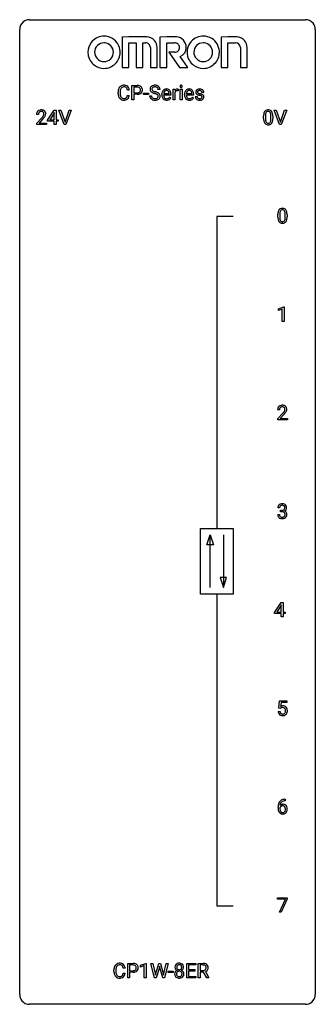
# Model space of a CAD drawing. Extents: x 2.8 to 26.6, y -2.8 to 76.6.
import ezdxf

# ---------------------------------------------------------------- set-up
doc = ezdxf.new("R2010")
doc.units = 0
doc.layers.add('DEFAULT_255_1_234', color=255, linetype='CONTINUOUS')
doc.layers.add('DEFAULT_255_2_778', color=255, linetype='CONTINUOUS')

msp = doc.modelspace()

# ---------------------------------------------------------------- linework, layer by layer
at = {"layer": 'DEFAULT_255_1_234'}
for p, q in [((10.71, 70.655), (10.71, 70.767)), ((10.865, 70.763), (10.865, 70.65)), ((11.61, 70.918), (11.455, 70.918)), ((11.821, 70.125), (11.821, 71.294)), ((11.821, 71.294), (12.252, 71.294)), ((11.975, 71.167), (11.975, 70.709)), ((12.261, 71.167), (11.975, 71.167)), ((11.975, 70.709), (12.252, 70.709)), ((12.752, 70.561), (12.752, 70.682)), ((12.752, 70.682), (13.144, 70.682)), ((13.144, 70.682), (13.144, 70.561)), ((14.088, 70.956), (13.933, 70.956)), ((14.816, 70.639), (14.816, 70.65)), ((15.136, 70.125), (15.136, 70.994)), ((15.136, 70.994), (15.281, 70.994)), ((15.281, 70.994), (15.283, 70.893)), ((15.285, 70.742), (15.285, 70.125)), ((15.556, 70.999), (15.556, 70.86)), ((15.706, 70.125), (15.706, 70.994)), ((15.706, 70.994), (15.854, 70.994)), ((15.854, 70.994), (15.854, 70.125)), ((16.643, 70.639), (16.643, 70.65)), ((17.61, 70.738), (17.46, 70.738)), ((11.455, 70.496), (11.61, 70.496)), ((11.975, 70.125), (11.821, 70.125)), ((12.25, 70.583), (11.975, 70.583)), ((11.975, 70.583), (11.975, 70.125)), ((13.144, 70.561), (12.752, 70.561)), ((13.241, 70.464), (13.396, 70.464)), ((14.227, 70.535), (14.227, 70.562)), ((14.964, 70.517), (14.375, 70.517)), ((14.38, 70.639), (14.816, 70.639)), ((14.862, 70.347), (14.953, 70.276)), ((14.964, 70.578), (14.964, 70.517)), ((15.285, 70.125), (15.136, 70.125)), ((15.854, 70.125), (15.706, 70.125)), ((16.054, 70.535), (16.054, 70.562)), ((16.791, 70.517), (16.203, 70.517)), ((16.208, 70.639), (16.643, 70.639)), ((16.689, 70.347), (16.78, 70.276)), ((16.791, 70.578), (16.791, 70.517)), ((16.927, 70.392), (17.076, 70.392)), ((5.03, 68.499), (5.554, 69.31)), ((5.545, 69.074), (5.199, 68.533)), ((5.563, 69.107), (5.545, 69.074)), ((5.554, 69.31), (5.712, 69.31)), ((5.563, 68.533), (5.563, 69.107)), ((5.712, 69.31), (5.712, 68.533)), ((6.367, 68.14), (5.934, 69.31)), ((5.934, 69.31), (6.102, 69.31)), ((6.102, 69.31), (6.434, 68.345)), ((6.434, 68.345), (6.768, 69.31)), ((6.937, 69.31), (6.503, 68.14)), ((6.768, 69.31), (6.937, 69.31)), ((23.714, 68.14), (23.281, 69.31)), ((23.281, 69.31), (23.449, 69.31)), ((23.449, 69.31), (23.782, 68.345)), ((23.782, 68.345), (24.116, 69.31)), ((24.285, 69.31), (23.851, 68.14)), ((24.116, 69.31), (24.285, 69.31)), ((4.287, 68.965), (4.139, 68.965)), ((4.161, 68.247), (4.566, 68.697)), ((4.654, 68.601), (4.34, 68.262)), ((5.03, 68.412), (5.03, 68.499)), ((5.563, 68.412), (5.03, 68.412)), ((5.199, 68.533), (5.563, 68.533)), ((5.563, 68.14), (5.563, 68.412)), ((5.712, 68.533), (5.874, 68.533)), ((5.874, 68.412), (5.712, 68.412)), ((5.712, 68.412), (5.712, 68.14)), ((5.874, 68.533), (5.874, 68.412)), ((22.428, 68.619), (22.428, 68.817)), ((22.576, 68.854), (22.576, 68.616)), ((23.017, 68.599), (23.017, 68.842)), ((23.166, 68.832), (23.166, 68.639)), ((4.161, 68.14), (4.161, 68.247)), ((4.927, 68.14), (4.161, 68.14)), ((4.34, 68.262), (4.927, 68.262)), ((4.927, 68.262), (4.927, 68.14)), ((5.712, 68.14), (5.563, 68.14)), ((6.503, 68.14), (6.367, 68.14)), ((23.851, 68.14), (23.714, 68.14)), ((23.577, 60.682), (23.577, 60.88)), ((23.726, 60.916), (23.726, 60.678)), ((24.167, 60.662), (24.167, 60.905)), ((24.315, 60.894), (24.315, 60.702)), ((23.63, 53.281), (24.055, 53.44)), ((23.63, 53.146), (23.63, 53.281)), ((23.929, 53.256), (23.63, 53.146)), ((23.929, 52.265), (23.929, 53.256)), ((24.055, 53.44), (24.079, 53.44)), ((24.079, 53.44), (24.079, 52.265)), ((24.079, 52.265), (23.929, 52.265)), ((23.708, 45.153), (23.559, 45.153)), ((23.582, 44.435), (23.987, 44.884)), ((24.074, 44.789), (23.761, 44.449)), ((23.582, 44.328), (23.582, 44.435)), ((24.348, 44.328), (23.582, 44.328)), ((23.761, 44.449), (24.348, 44.449)), ((24.348, 44.449), (24.348, 44.328)), ((23.56, 36.699), (23.71, 36.699)), ((23.719, 37.253), (23.571, 37.253)), ((23.798, 36.926), (23.798, 37.047)), ((23.798, 37.047), (23.91, 37.047)), ((23.91, 36.926), (23.798, 36.926)), ((23.316, 28.812), (23.839, 29.622)), ((23.831, 29.387), (23.484, 28.846)), ((23.848, 29.419), (23.831, 29.387)), ((23.839, 29.622), (23.998, 29.622)), ((23.848, 28.846), (23.848, 29.419)), ((23.998, 29.622), (23.998, 28.846)), ((23.316, 28.724), (23.316, 28.812)), ((23.848, 28.724), (23.316, 28.724)), ((23.484, 28.846), (23.848, 28.846)), ((23.848, 28.453), (23.848, 28.724)), ((23.998, 28.846), (24.16, 28.846)), ((24.16, 28.724), (23.998, 28.724)), ((23.998, 28.724), (23.998, 28.453)), ((24.16, 28.846), (24.16, 28.724)), ((23.998, 28.453), (23.848, 28.453)), ((23.65, 21.102), (23.71, 21.685)), ((23.71, 21.685), (24.309, 21.685)), ((23.836, 21.547), (23.8, 21.229)), ((24.309, 21.547), (23.836, 21.547)), ((24.309, 21.685), (24.309, 21.547)), ((23.608, 20.823), (23.749, 20.823)), ((23.769, 21.071), (23.65, 21.102)), ((23.808, 21.103), (23.769, 21.071)), ((24.138, 13.748), (24.165, 13.748)), ((24.165, 13.622), (24.138, 13.622)), ((24.165, 13.748), (24.165, 13.622)), ((23.591, 13.023), (23.591, 13.08)), ((23.74, 13.061), (23.74, 13.006)), ((23.547, 5.688), (23.547, 5.81)), ((23.547, 5.81), (24.337, 5.81)), ((24.179, 5.688), (23.547, 5.688)), ((23.697, 4.64), (24.179, 5.688)), ((24.337, 5.726), (23.853, 4.64)), ((24.337, 5.81), (24.337, 5.726)), ((23.853, 4.64), (23.697, 4.64)), ((11.27, 0.142), (11.115, 0.142)), ((11.48, -0.651), (11.48, 0.518)), ((11.48, 0.518), (11.911, 0.518)), ((11.634, 0.391), (11.634, -0.067)), ((11.92, 0.391), (11.634, 0.391)), ((12.519, 0.364), (12.944, 0.524)), ((12.519, 0.229), (12.519, 0.364)), ((12.818, 0.339), (12.519, 0.229)), ((12.818, -0.651), (12.818, 0.339)), ((12.944, 0.524), (12.968, 0.524)), ((12.968, 0.524), (12.968, -0.651)), ((13.637, -0.651), (13.355, 0.518)), ((13.355, 0.518), (13.509, 0.518)), ((13.509, 0.518), (13.694, -0.283)), ((13.749, -0.298), (13.98, 0.518)), ((14.028, 0.201), (13.778, -0.651)), ((13.98, 0.518), (14.111, 0.518)), ((14.046, 0.29), (14.028, 0.201)), ((14.065, 0.201), (14.046, 0.29)), ((14.306, -0.651), (14.065, 0.201)), ((14.111, 0.518), (14.336, -0.298)), ((14.393, -0.282), (14.575, 0.518)), ((14.73, 0.518), (14.446, -0.651)), ((14.575, 0.518), (14.73, 0.518)), ((16.23, -0.651), (16.23, 0.518)), ((16.23, 0.518), (16.965, 0.518)), ((16.965, 0.391), (16.384, 0.391)), ((16.384, 0.391), (16.384, 0.015)), ((16.384, 0.015), (16.891, 0.015)), ((16.891, 0.015), (16.891, -0.111)), ((16.965, 0.518), (16.965, 0.391)), ((17.164, -0.651), (17.164, 0.518)), ((17.164, 0.518), (17.551, 0.518)), ((17.319, 0.391), (17.319, -0.052)), ((17.555, 0.391), (17.319, 0.391)), ((10.369, -0.121), (10.369, -0.009)), ((10.524, -0.013), (10.524, -0.126)), ((11.115, -0.28), (11.27, -0.28)), ((11.634, -0.651), (11.48, -0.651)), ((11.634, -0.067), (11.911, -0.067)), ((11.91, -0.193), (11.634, -0.193)), ((11.634, -0.193), (11.634, -0.651)), ((12.968, -0.651), (12.818, -0.651)), ((13.778, -0.651), (13.637, -0.651)), ((13.694, -0.283), (13.716, -0.437)), ((13.716, -0.437), (13.749, -0.298)), ((14.446, -0.651), (14.306, -0.651)), ((14.336, -0.298), (14.368, -0.439)), ((14.368, -0.439), (14.393, -0.282)), ((14.747, -0.215), (14.747, -0.094)), ((14.747, -0.094), (15.139, -0.094)), ((15.139, -0.215), (14.747, -0.215)), ((15.139, -0.094), (15.139, -0.215)), ((16.973, -0.651), (16.23, -0.651)), ((16.891, -0.111), (16.384, -0.111)), ((16.384, -0.111), (16.384, -0.525)), ((16.384, -0.525), (16.973, -0.525)), ((16.973, -0.525), (16.973, -0.651)), ((17.319, -0.651), (17.164, -0.651)), ((17.319, -0.052), (17.556, -0.052)), ((17.594, -0.178), (17.319, -0.178)), ((17.319, -0.178), (17.319, -0.651)), ((17.848, -0.651), (17.594, -0.178)), ((17.738, -0.145), (18.013, -0.642)), ((18.013, -0.651), (17.848, -0.651)), ((18.013, -0.642), (18.013, -0.651))]:
    msp.add_line(p, q, dxfattribs=at)
for centre, radius, start, end in [((11.487, 70.771), 0.777, 169.58372, 180.27579), ((11.672, 70.655), 0.962, 179.99185, 181.53942), ((11.303, 70.805), 0.59, 155.03659, 169.60032), ((11.189, 70.86), 0.464, 136.78315, 155.24727), ((11.15, 70.893), 0.413, 121.76332, 136.42811), ((11.697, 70.765), 0.832, 174.342, 180.14304), ((11.604, 70.646), 0.739, 179.68175, 189.15053), ((11.434, 70.794), 0.568, 162.93736, 174.62086), ((11.239, 70.856), 0.363, 143.07532, 163.19169), ((11.164, 70.868), 0.441, 95.64597, 121.54906), ((11.163, 70.914), 0.267, 109.29984, 143.30375), ((11.177, 70.863), 0.32, 89.34516, 108.57454), ((11.18, 70.757), 0.553, 89.92421, 96.13779), ((11.185, 70.769), 0.541, 76.67793, 90.45633), ((11.181, 70.745), 0.438, 87.38147, 90.02409), ((11.188, 70.851), 0.332, 74.70086, 87.81245), ((11.219, 70.958), 0.221, 47.43719, 75.06982), ((11.224, 70.928), 0.378, 47.48585, 76.92873), ((11.214, 70.959), 0.224, 27.81666, 46.40083), ((11.103, 70.9), 0.349, 15.76531, 27.94105), ((10.905, 70.842), 0.556, 7.88917, 15.92392), ((11.209, 70.918), 0.395, 16.54241, 46.89335), ((11.049, 70.865), 0.564, 5.40721, 17.03651), ((12.256, 70.688), 0.606, 78.83781, 90.39836), ((12.254, 71.131), 0.423, 269.65931, 279.41536), ((12.252, 70.744), 0.424, 87.8575, 88.80001), ((12.258, 70.832), 0.336, 75.27617, 88.29153), ((12.28, 70.982), 0.271, 279.20498, 294.99008), ((12.287, 70.937), 0.226, 46.86287, 75.66765), ((12.298, 70.89), 0.4, 58.96327, 79.08106), ((12.309, 70.917), 0.2, 295.28881, 311.29112), ((12.331, 70.939), 0.347, 286.69253, 310.22883), ((12.302, 70.954), 0.203, 15.74421, 46.62034), ((12.316, 70.907), 0.188, 311.7855, 347.28611), ((12.239, 70.938), 0.268, 359.46721, 15.5934), ((12.218, 70.932), 0.289, 346.68932, 0.10594), ((12.328, 70.946), 0.336, 48.0198, 58.44719), ((12.142, 70.935), 0.365, 359.6351, 0.00532), ((12.337, 70.955), 0.324, 3.3375, 48.17666), ((12.362, 70.898), 0.295, 310.8832, 346.54264), ((12.226, 70.933), 0.435, 346.18778, 0.50603), ((12.214, 70.937), 0.448, 359.94775, 4.68291), ((13.557, 70.996), 0.28, 132.48342, 181.02422), ((13.558, 70.989), 0.28, 179.50616, 199.86946), ((13.551, 70.99), 0.274, 200.67819, 228.17639), ((13.617, 70.94), 0.361, 129.25325, 133.42427), ((13.599, 71.038), 0.342, 227.40645, 229.98812), ((13.678, 71.138), 0.469, 230.49822, 241.80871), ((13.631, 70.918), 0.388, 101.98776, 128.87426), ((13.665, 70.994), 0.232, 175.17794, 180.05819), ((13.581, 70.993), 0.147, 179.61422, 228.1246), ((13.597, 71.004), 0.163, 127.72875, 176.71052), ((13.831, 71.418), 0.788, 241.63371, 249.00645), ((13.625, 71.034), 0.207, 226.57796, 230.88), ((13.672, 71.096), 0.285, 231.46351, 241.92608), ((13.621, 70.974), 0.201, 114.0401, 127.98507), ((13.792, 71.316), 0.536, 241.71785, 248.32596), ((13.648, 70.91), 0.271, 99.06953, 113.76586), ((13.999, 71.851), 1.252, 248.9199, 254.14398), ((13.671, 70.746), 0.564, 89.59066, 102.31693), ((13.93, 71.66), 0.906, 248.20077, 252.45284), ((13.673, 70.765), 0.418, 89.66975, 99.23096), ((14.05, 72.032), 1.297, 252.33911, 254.34695), ((13.212, 69.104), 1.604, 71.71831, 73.92587), ((13.678, 70.778), 0.532, 77.23608, 90.32483), ((13.676, 70.726), 0.457, 86.26405, 90.05263), ((13.296, 69.334), 1.504, 71.01972, 74.4087), ((13.686, 70.847), 0.336, 73.78883, 86.66527), ((13.719, 70.957), 0.221, 48.59278, 74.12415), ((13.466, 69.823), 0.986, 66.18473, 71.08637), ((13.699, 70.875), 0.433, 63.83778, 77.08094), ((13.621, 70.174), 0.603, 59.35363, 66.26918), ((13.736, 70.977), 0.195, 14.97812, 48.20043), ((13.727, 70.926), 0.375, 45.98643, 64.16077), ((13.665, 70.958), 0.268, 359.46934, 14.98322), ((13.71, 70.324), 0.428, 49.10209, 59.3294), ((13.753, 70.956), 0.335, 32.27474, 45.65471), ((13.792, 70.417), 0.304, 32.79199, 49.25055), ((13.759, 70.958), 0.329, 359.65074, 32.61303), ((14.806, 70.566), 0.579, 167.40075, 180.31769), ((14.701, 70.588), 0.472, 154.18358, 167.25076), ((14.638, 70.621), 0.4, 134.315, 154.53153), ((14.616, 70.64), 0.372, 122.86165, 133.97077), ((14.877, 70.578), 0.501, 169.83764, 173.05661), ((14.761, 70.601), 0.382, 158.5846, 170.17214), ((14.647, 70.647), 0.259, 137.51096, 158.85163), ((14.606, 70.662), 0.347, 89.8249, 123.41992), ((14.609, 70.681), 0.208, 118.05512, 137.45404), ((14.604, 70.686), 0.202, 89.20187, 117.28518), ((14.611, 70.598), 0.412, 74.78761, 90.54827), ((14.607, 70.634), 0.254, 83.728, 90.09649), ((14.619, 70.707), 0.18, 41.16461, 85.00135), ((14.64, 70.706), 0.3, 39.81782, 74.76337), ((14.599, 70.69), 0.207, 29.01699, 41.14876), ((14.545, 70.662), 0.268, 12.69578, 28.64045), ((14.408, 70.629), 0.408, 2.90918, 12.88471), ((14.589, 70.666), 0.365, 16.89909, 39.48298), ((14.399, 70.606), 0.564, 4.96363, 17.20264), ((14.158, 70.58), 0.807, 359.88346, 5.28343), ((15.508, 70.756), 0.263, 127.81659, 148.63021), ((15.528, 70.639), 0.264, 155.65868, 157.25392), ((15.459, 70.678), 0.186, 107.1346, 157.64581), ((15.483, 70.782), 0.227, 91.333, 126.78758), ((15.48, 70.603), 0.263, 89.27597, 106.62138), ((15.49, 70.711), 0.299, 89.98659, 92.46884), ((15.483, 70.358), 0.508, 86.80386, 90.04314), ((15.491, 70.738), 0.272, 85.35899, 90.16234), ((15.489, 70.454), 0.411, 80.67542, 86.89329), ((15.499, 70.839), 0.171, 78.40194, 85.45947), ((15.514, 70.908), 0.1, 67.78583, 78.57285), ((15.525, 70.936), 0.0703, 63.4836, 67.30626), ((15.791, 71.225), 0.0979, 161.41505, 180.55263), ((15.804, 71.224), 0.111, 179.94295, 185.09609), ((15.777, 71.22), 0.0834, 184.10691, 222.46041), ((15.779, 71.229), 0.085, 138.18274, 160.93071), ((15.768, 71.238), 0.0704, 104.63689, 138.00399), ((15.764, 71.209), 0.0661, 222.50626, 237.9907), ((15.771, 71.221), 0.0802, 238.54312, 259.12882), ((15.779, 71.201), 0.109, 92.06007, 105.21891), ((15.78, 71.265), 0.125, 258.84311, 270.41539), ((15.781, 71.167), 0.143, 89.97564, 92.50125), ((15.782, 71.19), 0.12, 78.02353, 90.44782), ((15.781, 71.287), 0.147, 269.96954, 272.81602), ((15.784, 71.25), 0.11, 272.35471, 285.89531), ((15.791, 71.231), 0.078, 55.05151, 78.33691), ((15.795, 71.213), 0.0718, 285.4397, 316.53243), ((15.796, 71.24), 0.0683, 42.05012, 54.45137), ((15.783, 71.227), 0.0866, 1.74971, 42.1496), ((15.788, 71.219), 0.0808, 316.71071, 341.6517), ((15.774, 71.223), 0.0956, 342.10707, 0.55289), ((15.757, 71.224), 0.112, 359.98527, 2.83645), ((16.633, 70.566), 0.579, 167.40075, 180.31769), ((16.528, 70.588), 0.472, 154.18358, 167.25076), ((16.465, 70.621), 0.4, 134.315, 154.53153), ((16.443, 70.64), 0.372, 122.86165, 133.97077), ((16.705, 70.578), 0.501, 169.83764, 173.05661), ((16.588, 70.601), 0.382, 158.5846, 170.17214), ((16.474, 70.647), 0.259, 137.51096, 158.85163), ((16.433, 70.662), 0.347, 89.8249, 123.41992), ((16.436, 70.681), 0.208, 118.05512, 137.45404), ((16.431, 70.686), 0.202, 89.20187, 117.28518), ((16.438, 70.598), 0.412, 74.78761, 90.54827), ((16.434, 70.634), 0.254, 83.728, 90.09649), ((16.447, 70.707), 0.18, 41.16461, 85.00135), ((16.467, 70.706), 0.3, 39.81782, 74.76337), ((16.426, 70.69), 0.207, 29.01699, 41.14876), ((16.372, 70.662), 0.268, 12.69578, 28.64045), ((16.235, 70.629), 0.408, 2.90918, 12.88471), ((16.416, 70.666), 0.365, 16.89909, 39.48298), ((16.227, 70.606), 0.564, 4.96363, 17.20264), ((15.985, 70.58), 0.807, 359.88346, 5.28343), ((17.177, 70.757), 0.22, 132.00543, 180.39429), ((17.193, 70.755), 0.236, 179.88088, 187.43399), ((17.14, 70.746), 0.182, 186.91297, 213.96186), ((17.142, 70.749), 0.186, 214.30625, 220.50651), ((17.243, 70.696), 0.31, 129.23199, 133.53023), ((17.248, 70.687), 0.32, 100.441, 128.90812), ((17.218, 70.762), 0.113, 151.36352, 180.07015), ((17.249, 70.76), 0.144, 179.217, 179.9954), ((17.213, 70.759), 0.107, 179.30401, 198.42254), ((17.194, 70.754), 0.0877, 199.28959, 238.60346), ((17.223, 70.757), 0.119, 126.90833, 150.31659), ((17.254, 70.848), 0.2, 237.98463, 246.87447), ((17.24, 70.737), 0.145, 113.72259, 127.47631), ((17.34, 71.045), 0.414, 246.62345, 251.81689), ((17.259, 70.69), 0.196, 98.96831, 113.45702), ((17.276, 70.558), 0.452, 89.69854, 100.90266), ((17.443, 71.354), 0.74, 251.71343, 255.07784), ((17.276, 70.587), 0.301, 89.67662, 99.12646), ((17.281, 70.542), 0.468, 77.69653, 90.40768), ((17.279, 70.639), 0.248, 81.44654, 90.17103), ((17.291, 70.704), 0.183, 49.79808, 82.12184), ((17.315, 70.685), 0.321, 50.72766, 78.03994), ((17.29, 70.704), 0.183, 43.80477, 49.62716), ((17.331, 70.739), 0.13, 359.80503, 45.15449), ((17.359, 70.737), 0.253, 25.75451, 51.09575), ((17.359, 70.742), 0.251, 359.24686, 24.73942), ((11.465, 70.644), 0.755, 181.12187, 193.87563), ((11.228, 70.582), 0.51, 193.54796, 219.57567), ((11.145, 70.512), 0.401, 219.36273, 250.06119), ((11.354, 70.604), 0.486, 188.99109, 203.5773), ((11.246, 70.559), 0.369, 203.90773, 215.13124), ((11.154, 70.488), 0.252, 213.90717, 263.88493), ((11.161, 70.575), 0.467, 250.78847, 270.64892), ((11.166, 70.566), 0.332, 263.17585, 270.10311), ((11.169, 70.691), 0.456, 269.67198, 279.06092), ((11.167, 70.835), 0.727, 270.00211, 270.3582), ((11.172, 70.69), 0.581, 269.93585, 282.8096), ((11.196, 70.53), 0.293, 278.87502, 293.63466), ((11.216, 70.508), 0.394, 282.43332, 310.75137), ((11.228, 70.455), 0.211, 293.85534, 310.05188), ((11.229, 70.448), 0.206, 311.06468, 332.01083), ((11.109, 70.514), 0.342, 331.65885, 343.28789), ((10.903, 70.577), 0.558, 343.1446, 351.01062), ((10.749, 70.606), 0.715, 350.71573, 351.16022), ((11.219, 70.497), 0.384, 311.4559, 340.44216), ((11.062, 70.555), 0.551, 340.17743, 353.78143), ((12.252, 71.339), 0.757, 269.89698, 275.0189), ((12.274, 71.118), 0.535, 274.68503, 287.02451), ((13.549, 70.46), 0.309, 179.24192, 215.26485), ((13.577, 70.479), 0.342, 215.34032, 233.08431), ((13.632, 70.554), 0.436, 233.16701, 246.4951), ((13.626, 70.461), 0.23, 179.33546, 199.10458), ((13.593, 70.452), 0.196, 199.88289, 232.70632), ((13.674, 70.642), 0.533, 246.13834, 248.05428), ((13.64, 70.512), 0.272, 232.37382, 255.51366), ((13.679, 70.661), 0.553, 248.27076, 270.40556), ((13.674, 70.636), 0.401, 255.24463, 267.53208), ((13.683, 70.759), 0.525, 267.1558, 270.02868), ((13.686, 70.715), 0.48, 269.7, 278.16602), ((13.684, 70.865), 0.756, 269.97084, 272.8178), ((13.392, 69.643), 1.037, 68.00628, 71.80534), ((13.696, 70.685), 0.576, 272.43827, 284.64655), ((13.711, 70.542), 0.305, 278.02313, 290.62547), ((13.564, 70.066), 0.58, 62.25152, 68.12206), ((13.746, 70.449), 0.206, 290.66198, 307.0371), ((13.703, 70.326), 0.285, 52.73864, 62.49791), ((13.746, 70.503), 0.387, 284.37343, 307.14244), ((13.776, 70.412), 0.159, 306.39436, 355.30305), ((13.785, 70.435), 0.149, 16.47233, 52.62622), ((13.739, 70.422), 0.196, 359.41795, 16.19718), ((13.725, 70.42), 0.21, 354.36604, 0.06987), ((13.769, 70.467), 0.345, 307.65515, 308.45298), ((13.815, 70.416), 0.276, 307.59171, 336.43155), ((13.824, 70.44), 0.264, 31.11812, 32.40053), ((13.815, 70.437), 0.274, 8.1117, 30.79588), ((13.797, 70.418), 0.293, 337.47311, 0.75373), ((13.734, 70.423), 0.356, 359.83892, 8.47065), ((14.794, 70.532), 0.567, 179.65311, 191.49894), ((14.621, 70.493), 0.39, 190.93745, 223.3654), ((14.6, 70.472), 0.361, 223.30006, 251.85619), ((14.761, 70.523), 0.386, 180.98462, 194.94013), ((14.656, 70.495), 0.277, 194.80314, 222.04126), ((14.626, 70.464), 0.234, 221.54171, 268.86144), ((14.621, 70.546), 0.438, 252.32661, 270.58102), ((14.633, 70.532), 0.302, 267.73241, 270.00971), ((14.627, 70.611), 0.502, 269.8361, 278.05818), ((14.635, 70.552), 0.322, 269.69249, 280.41176), ((14.653, 70.46), 0.229, 280.22551, 298.63389), ((14.654, 70.463), 0.352, 276.97285, 328.00354), ((14.664, 70.436), 0.202, 299.04303, 300.46435), ((14.596, 70.549), 0.334, 300.65773, 322.03789), ((14.561, 70.58), 0.38, 321.67502, 322.30468), ((16.621, 70.532), 0.567, 179.65311, 191.49894), ((16.449, 70.493), 0.39, 190.93745, 223.3654), ((16.428, 70.472), 0.361, 223.30006, 251.85619), ((16.589, 70.523), 0.386, 180.98462, 194.94013), ((16.484, 70.495), 0.277, 194.80314, 222.04126), ((16.453, 70.464), 0.234, 221.54171, 268.86144), ((16.448, 70.546), 0.438, 252.32661, 270.58102), ((16.46, 70.532), 0.302, 267.73241, 270.00971), ((16.454, 70.611), 0.502, 269.8361, 278.05818), ((16.462, 70.552), 0.322, 269.69249, 280.41176), ((16.48, 70.46), 0.229, 280.22551, 298.63389), ((16.482, 70.463), 0.352, 276.97285, 328.00354), ((16.492, 70.436), 0.202, 299.04303, 300.46435), ((16.424, 70.549), 0.334, 300.65773, 322.03789), ((16.389, 70.58), 0.38, 321.67502, 322.30468), ((17.176, 70.392), 0.249, 179.97055, 215.15728), ((17.205, 70.408), 0.282, 214.40117, 228.67599), ((17.176, 70.78), 0.232, 220.86671, 234.54939), ((17.231, 70.441), 0.324, 228.96847, 245.70447), ((17.239, 70.866), 0.338, 234.40475, 243.28622), ((17.246, 70.399), 0.17, 182.42994, 203.03297), ((17.302, 70.992), 0.479, 243.30972, 249.97094), ((17.228, 70.394), 0.151, 203.7988, 232.54847), ((17.259, 70.499), 0.388, 245.49631, 259.02273), ((17.255, 70.429), 0.196, 232.37827, 256.39346), ((17.402, 71.264), 0.769, 249.90108, 254.75526), ((17.28, 70.61), 0.502, 259.07236, 270.28983), ((17.506, 71.64), 1.159, 254.69019, 258.04665), ((17.278, 70.518), 0.288, 256.10451, 268.46267), ((17.563, 71.801), 1.203, 255.03675, 257.4706), ((17.061, 69.542), 0.985, 75.68095, 78.00619), ((17.283, 70.598), 0.368, 268.07156, 270.01382), ((17.285, 70.57), 0.34, 269.70311, 278.8342), ((17.283, 70.718), 0.61, 269.99191, 271.47724), ((17.289, 70.594), 0.485, 271.10263, 283.22008), ((17.052, 69.499), 1.155, 73.68376, 77.50168), ((17.145, 69.866), 0.651, 71.31643, 75.80064), ((17.303, 70.457), 0.226, 278.67288, 292.82326), ((17.235, 70.131), 0.371, 64.82825, 71.42), ((17.161, 69.869), 0.769, 68.70442, 73.72496), ((17.323, 70.407), 0.172, 293.14523, 303.66559), ((17.312, 70.293), 0.192, 54.38271, 65.06228), ((17.326, 70.447), 0.334, 282.9363, 306.56464), ((17.349, 70.37), 0.126, 303.12482, 321.74285), ((17.362, 70.362), 0.106, 19.35407, 54.64851), ((17.251, 70.102), 0.519, 63.5906, 68.66268), ((17.368, 70.353), 0.101, 322.47486, 1.12911), ((17.342, 70.357), 0.128, 359.3335, 18.58714), ((17.328, 70.256), 0.347, 54.71064, 63.70136), ((17.351, 70.409), 0.288, 307.02415, 308.55784), ((17.391, 70.343), 0.24, 41.06224, 54.84875), ((17.391, 70.364), 0.228, 307.73577, 334.78491), ((17.425, 70.374), 0.194, 34.49506, 40.71055), ((17.429, 70.379), 0.187, 9.37634, 34.08336), ((17.384, 70.362), 0.234, 335.86547, 0.8022), ((17.364, 70.367), 0.254, 359.76949, 9.76632), ((4.546, 68.969), 0.407, 163.28787, 180.55818), ((4.465, 68.991), 0.324, 133.45412, 162.947), ((4.483, 68.972), 0.35, 100.78694, 133.4384), ((4.498, 68.997), 0.208, 136.17574, 166.36747), ((4.486, 69.007), 0.192, 129.72793, 135.7542), ((4.494, 68.994), 0.207, 102.17394, 129.20619), ((4.518, 68.817), 0.508, 89.66053, 101.37042), ((4.519, 68.891), 0.313, 89.54607, 102.54188), ((4.525, 68.824), 0.502, 78.21712, 90.41304), ((4.522, 68.945), 0.259, 82.16021, 90.15058), ((4.535, 69.019), 0.184, 43.44154, 83.16614), ((4.56, 68.986), 0.336, 55.92682, 78.48886), ((4.527, 69.011), 0.195, 16.17147, 43.52844), ((4.477, 68.997), 0.248, 359.48663, 15.93398), ((4.58, 69.02), 0.297, 47.92923, 55.4054), ((4.59, 69.03), 0.283, 4.33477, 48.05607), ((23.171, 68.873), 0.74, 164.30586, 173.90022), ((22.879, 68.957), 0.437, 148.7922, 164.56838), ((22.784, 69.01), 0.328, 144.58839, 148.11763), ((22.75, 69.034), 0.286, 101.64409, 144.51424), ((22.882, 68.969), 0.292, 149.42089, 163.62864), ((22.775, 69.033), 0.168, 105.79811, 149.73881), ((22.792, 68.865), 0.46, 89.5284, 102.58198), ((22.794, 68.966), 0.237, 89.38069, 105.67626), ((22.8, 68.862), 0.464, 77.04379, 90.50813), ((22.797, 68.941), 0.263, 81.10601, 90.2185), ((22.815, 69.029), 0.173, 30.74079, 82.46571), ((22.841, 69.026), 0.295, 48.27786, 77.49947), ((22.763, 68.995), 0.236, 24.28712, 31.39356), ((22.645, 68.945), 0.363, 12.08056, 23.8174), ((22.848, 69.039), 0.281, 36.31421, 47.63059), ((22.761, 68.98), 0.386, 18.29318, 35.67692), ((22.507, 68.893), 0.654, 8.02467, 18.56052), ((4.599, 68.97), 0.312, 165.90929, 178.86839), ((4.686, 68.965), 0.398, 178.43817, 180.00839), ((3.217, 69.89), 1.801, 318.51325, 320.78284), ((3.746, 69.46), 1.119, 320.73727, 323.97371), ((4.138, 69.176), 0.635, 323.89617, 328.64211), ((3.47, 69.695), 1.611, 317.25868, 319.90461), ((4.342, 69.049), 0.395, 328.8299, 331.78995), ((4.442, 68.998), 0.282, 331.42552, 352.93648), ((3.853, 69.379), 1.115, 319.64729, 327.09582), ((4.456, 68.995), 0.269, 353.22487, 0.01693), ((4.252, 69.123), 0.641, 326.91354, 338.35052), ((4.523, 69.019), 0.35, 337.89141, 358.99677), ((4.48, 69.013), 0.393, 359.92521, 5.59677), ((23.622, 68.822), 1.195, 173.76756, 180.23155), ((23.78, 68.637), 1.353, 180.74494, 181.151), ((23.5, 68.626), 1.072, 180.89762, 188.00555), ((23.104, 68.569), 0.673, 187.88164, 198.23465), ((22.856, 68.485), 0.41, 197.96935, 215.26236), ((23.724, 68.844), 1.148, 177.86317, 179.50441), ((23.617, 68.612), 1.04, 179.79956, 185.24604), ((23.421, 68.858), 0.844, 172.02595, 178.07032), ((23.212, 68.574), 0.634, 185.14116, 193.00796), ((23.091, 68.905), 0.511, 163.37633, 172.1411), ((22.948, 68.511), 0.363, 192.78976, 205.25077), ((22.843, 68.465), 0.248, 205.80054, 211.25375), ((22.791, 68.43), 0.185, 210.37898, 238.40081), ((22.789, 68.434), 0.188, 239.65206, 265.97938), ((22.814, 68.419), 0.171, 287.7958, 329.08087), ((22.718, 68.479), 0.284, 328.66347, 343.33251), ((22.501, 68.546), 0.512, 343.04995, 351.93934), ((22.37, 68.884), 0.646, 4.83622, 12.29045), ((22.154, 68.597), 0.862, 351.8069, 357.79592), ((21.949, 68.846), 1.068, 359.80904, 4.94079), ((21.831, 68.614), 1.186, 357.58719, 359.26775), ((22.803, 68.443), 0.334, 324.93524, 328.61605), ((22.704, 68.497), 0.447, 329.28036, 344.74728), ((22.405, 68.582), 0.758, 344.49347, 353.97655), ((22.09, 68.831), 1.075, 1.12741, 8.17183), ((21.941, 68.634), 1.225, 353.8442, 0.22879), ((21.767, 68.819), 1.399, 0.54241, 1.3863), ((22.754, 68.417), 0.287, 215.86183, 257.27886), ((22.794, 68.572), 0.447, 256.62289, 270.51044), ((22.798, 68.502), 0.256, 265.13154, 270.06033), ((22.8, 68.469), 0.224, 269.33147, 287.2178), ((22.801, 68.584), 0.459, 269.59773, 281.67344), ((22.841, 68.417), 0.288, 280.58014, 324.91731), ((24.32, 60.936), 0.74, 164.30586, 173.90022), ((24.029, 61.02), 0.437, 148.7922, 164.56838), ((23.934, 61.073), 0.328, 144.58839, 148.11763), ((23.899, 61.097), 0.286, 101.64409, 144.51424), ((24.031, 61.032), 0.292, 149.42089, 163.62864), ((23.925, 61.096), 0.168, 105.79811, 149.73881), ((23.942, 60.928), 0.46, 89.5284, 102.58198), ((23.943, 61.029), 0.237, 89.38069, 105.67626), ((23.95, 60.924), 0.464, 77.04379, 90.50813), ((23.947, 61.003), 0.263, 81.10601, 90.2185), ((23.965, 61.091), 0.173, 30.74079, 82.46571), ((23.99, 61.088), 0.295, 48.27786, 77.49947), ((23.912, 61.057), 0.236, 24.28712, 31.39356), ((23.795, 61.007), 0.363, 12.08056, 23.8174), ((23.997, 61.101), 0.281, 36.31421, 47.63059), ((23.91, 61.043), 0.386, 18.29318, 35.67692), ((23.656, 60.955), 0.654, 8.02467, 18.56052), ((24.772, 60.885), 1.195, 173.76756, 180.23155), ((24.93, 60.699), 1.353, 180.74494, 181.151), ((24.65, 60.689), 1.072, 180.89762, 188.00555), ((24.254, 60.632), 0.673, 187.88164, 198.23465), ((24.005, 60.548), 0.41, 197.96935, 215.26236), ((24.57, 60.921), 0.844, 172.02595, 178.07032), ((24.873, 60.906), 1.148, 177.86317, 179.50441), ((24.766, 60.675), 1.04, 179.79956, 185.24604), ((24.362, 60.636), 0.634, 185.14116, 193.00796), ((24.24, 60.968), 0.511, 163.37633, 172.1411), ((24.097, 60.574), 0.363, 192.78976, 205.25077), ((23.993, 60.527), 0.248, 205.80054, 211.25375), ((23.94, 60.492), 0.185, 210.37898, 238.40081), ((23.939, 60.497), 0.188, 239.65206, 265.97938), ((23.964, 60.481), 0.171, 287.7958, 329.08087), ((23.868, 60.541), 0.284, 328.66347, 343.33251), ((23.651, 60.609), 0.512, 343.04995, 351.93934), ((23.519, 60.946), 0.646, 4.83622, 12.29045), ((23.304, 60.66), 0.862, 351.8069, 357.79592), ((23.098, 60.908), 1.068, 359.80904, 4.94079), ((22.98, 60.677), 1.186, 357.58719, 359.26775), ((23.953, 60.505), 0.334, 324.93524, 328.61605), ((23.854, 60.56), 0.447, 329.28036, 344.74728), ((23.554, 60.645), 0.758, 344.49347, 353.97655), ((23.24, 60.894), 1.075, 1.12741, 8.17183), ((23.09, 60.697), 1.225, 353.8442, 0.22879), ((22.916, 60.881), 1.399, 0.54241, 1.3863), ((23.903, 60.479), 0.287, 215.86183, 257.27886), ((23.943, 60.634), 0.447, 256.62289, 270.51044), ((23.947, 60.564), 0.256, 265.13154, 270.06033), ((23.95, 60.532), 0.224, 269.33147, 287.2178), ((23.951, 60.646), 0.459, 269.59773, 281.67344), ((23.991, 60.479), 0.288, 280.58014, 324.91731), ((23.966, 45.157), 0.407, 163.28787, 180.55818), ((23.886, 45.179), 0.324, 133.45412, 162.947), ((23.904, 45.16), 0.35, 100.78694, 133.4384), ((23.919, 45.185), 0.208, 136.17574, 166.36747), ((23.907, 45.194), 0.192, 129.72793, 135.7542), ((23.915, 45.182), 0.207, 102.17394, 129.20619), ((23.939, 45.005), 0.508, 89.66053, 101.37042), ((23.939, 45.079), 0.313, 89.54607, 102.54188), ((23.945, 45.011), 0.502, 78.21712, 90.41304), ((23.942, 45.132), 0.259, 82.16021, 90.15058), ((23.956, 45.206), 0.184, 43.44154, 83.16614), ((23.981, 45.173), 0.336, 55.92682, 78.48886), ((23.948, 45.198), 0.195, 16.17147, 43.52844), ((23.897, 45.185), 0.248, 359.48663, 15.93398), ((24, 45.207), 0.297, 47.92923, 55.4054), ((24.011, 45.218), 0.283, 4.33477, 48.05607), ((24.02, 45.158), 0.312, 165.90929, 178.86839), ((24.106, 45.153), 0.398, 178.43817, 180.00839), ((22.638, 46.077), 1.801, 318.51325, 320.78284), ((23.166, 45.647), 1.119, 320.73727, 323.97371), ((23.558, 45.363), 0.635, 323.89617, 328.64211), ((22.891, 45.883), 1.611, 317.25868, 319.90461), ((23.763, 45.237), 0.395, 328.8299, 331.78995), ((23.863, 45.185), 0.282, 331.42552, 352.93648), ((23.274, 45.566), 1.115, 319.64729, 327.09582), ((23.876, 45.182), 0.269, 353.22487, 0.01693), ((23.673, 45.311), 0.641, 326.91354, 338.35052), ((23.944, 45.206), 0.35, 337.89141, 358.99677), ((23.901, 45.201), 0.393, 359.92521, 5.59677), ((23.881, 37.257), 0.31, 155.34845, 180.74847), ((23.876, 37.254), 0.307, 131.57446, 154.47985), ((23.907, 37.223), 0.352, 96.98755, 131.96907), ((23.904, 37.266), 0.183, 133.83493, 173.53444), ((23.908, 37.26), 0.191, 103.29318, 133.5619), ((23.928, 37.181), 0.273, 89.53249, 103.53194), ((23.929, 37.098), 0.478, 89.85961, 97.78252), ((23.934, 37.072), 0.504, 78.36554, 90.41315), ((23.934, 37.153), 0.301, 76.11166, 90.70262), ((23.973, 37.292), 0.157, 13.95772, 77.67131), ((23.97, 37.238), 0.334, 56.62291, 78.63873), ((23.838, 37.252), 0.297, 359.18053, 15.04531), ((23.991, 37.275), 0.291, 47.02535, 56.08541), ((23.993, 37.279), 0.287, 10.9208, 46.77781), ((23.857, 37.248), 0.427, 359.63645, 11.60873), ((23.956, 36.699), 0.396, 179.97553, 183.23231), ((23.852, 36.686), 0.291, 181.81829, 229.64551), ((23.939, 36.697), 0.229, 179.44651, 196.28693), ((23.976, 37.254), 0.257, 172.50968, 180.13669), ((23.89, 36.683), 0.179, 196.56615, 227.7059), ((23.907, 36.702), 0.203, 227.76521, 257.87628), ((23.907, 37.387), 0.339, 270.49199, 281.89516), ((23.904, 36.471), 0.456, 84.01934, 89.33312), ((23.92, 36.607), 0.319, 71.90101, 84.35543), ((23.931, 37.276), 0.226, 281.66917, 301.29431), ((23.957, 36.71), 0.212, 280.63464, 299.85959), ((23.956, 36.713), 0.207, 49.50886, 72.18365), ((23.948, 37.245), 0.191, 301.78331, 311.75453), ((23.976, 36.674), 0.171, 300.35763, 314.5518), ((23.957, 37.235), 0.177, 311.73239, 354.28024), ((23.974, 36.738), 0.176, 12.94982, 48.75514), ((23.967, 36.68), 0.182, 315.07284, 345.0431), ((23.963, 37.32), 0.357, 292.54022, 293.69249), ((24.002, 36.674), 0.331, 57.64355, 72.86251), ((23.991, 37.266), 0.297, 292.98021, 325.23923), ((23.884, 37.248), 0.251, 353.09379, 0.11815), ((23.875, 36.707), 0.278, 344.59866, 357.92696), ((23.888, 36.716), 0.265, 359.50479, 13.42396), ((23.785, 36.713), 0.367, 357.47489, 0.02311), ((24.038, 36.732), 0.263, 36.72489, 57.4698), ((24.002, 36.688), 0.297, 311.63595, 343.76518), ((23.975, 37.277), 0.315, 325.23337, 332.87456), ((24.037, 36.733), 0.263, 8.05451, 36.35611), ((24.04, 37.246), 0.243, 332.35499, 359.71794), ((23.913, 36.713), 0.389, 343.98299, 0.55716), ((23.951, 36.718), 0.351, 359.83206, 8.587), ((23.894, 36.732), 0.354, 229.4223, 256.85562), ((23.927, 36.871), 0.496, 256.68289, 270.44121), ((23.929, 36.796), 0.3, 257.45844, 270.4266), ((23.934, 36.825), 0.329, 269.59621, 280.87892), ((23.934, 36.875), 0.5, 269.72864, 280.38564), ((23.964, 36.731), 0.354, 279.78299, 311.62557), ((24.056, 20.862), 0.449, 184.92471, 194.49759), ((23.932, 20.825), 0.32, 193.75369, 228.52712), ((24.075, 20.865), 0.329, 187.36005, 198.67329), ((23.97, 20.829), 0.218, 198.44517, 217.79448), ((23.941, 20.808), 0.182, 218.28872, 228.56124), ((23.986, 20.911), 0.368, 93.71822, 120.2539), ((23.915, 20.963), 0.176, 114.19507, 127.3641), ((23.95, 20.821), 0.198, 228.96549, 258.12347), ((23.938, 20.909), 0.235, 98.98309, 113.89089), ((23.959, 20.786), 0.36, 89.68049, 99.16144), ((23.961, 20.853), 0.293, 84.69576, 90.06762), ((23.995, 20.83), 0.449, 89.96602, 94.2496), ((23.974, 20.934), 0.211, 41.78503, 85.98928), ((23.999, 20.889), 0.39, 73.80433, 90.55859), ((23.99, 20.811), 0.188, 286.72514, 320.60036), ((24.023, 20.975), 0.302, 41.30715, 73.54302), ((23.951, 20.915), 0.241, 12.64903, 41.60813), ((23.952, 20.842), 0.237, 320.67126, 344.54417), ((23.836, 20.876), 0.358, 344.24122, 356.73571), ((23.845, 20.889), 0.35, 359.55769, 12.95349), ((23.711, 20.886), 0.483, 356.35488, 0.05003), ((23.981, 20.939), 0.356, 13.5076, 41.21742), ((23.979, 20.844), 0.36, 323.673, 348.16725), ((23.817, 20.896), 0.526, 1.13313, 13.88294), ((23.804, 20.884), 0.54, 347.85724, 0.42933), ((23.676, 20.888), 0.667, 359.99194, 1.54425), ((23.94, 20.837), 0.334, 228.90239, 256.33143), ((23.969, 20.957), 0.458, 256.24271, 270.44863), ((23.971, 20.909), 0.288, 257.72583, 270.40136), ((23.975, 20.865), 0.244, 269.42044, 286.4209), ((23.977, 20.978), 0.479, 269.57701, 282.42148), ((24.014, 20.823), 0.319, 281.83964, 316.54578), ((24.008, 20.826), 0.326, 316.81712, 323.14928), ((24.143, 13.243), 0.53, 141.4298, 157.8541), ((24.078, 13.289), 0.451, 102.87158, 140.85647), ((24.12, 13.256), 0.369, 134.53027, 161.62109), ((24.104, 13.267), 0.35, 104.28553, 133.86293), ((24.143, 13.045), 0.703, 90.37783, 103.58693), ((24.143, 13.122), 0.5, 90.6001, 104.5147), ((24.803, 13.087), 1.213, 171.45252, 180.31588), ((24.245, 13.019), 0.655, 179.63451, 191.78365), ((24.364, 13.155), 0.768, 157.98026, 171.62467), ((24.051, 12.975), 0.456, 191.41158, 218.60778), ((23.956, 12.983), 0.23, 145.29749, 160.26603), ((24.264, 13.003), 0.523, 179.65143, 190.28559), ((23.971, 13.04), 0.303, 95.8331, 138.99549), ((24.426, 13.178), 0.687, 173.78106, 174.92546), ((24.286, 13.198), 0.545, 161.28498, 174.20767), ((24.094, 12.971), 0.351, 190.09454, 207.50982), ((23.974, 12.969), 0.252, 124.9745, 144.8959), ((24.038, 12.944), 0.288, 207.95832, 216.32511), ((24.004, 12.916), 0.245, 215.76614, 232.54568), ((23.969, 12.984), 0.237, 89.8751, 126.20717), ((23.965, 12.867), 0.183, 232.80054, 270.66056), ((23.994, 12.912), 0.433, 89.87537, 97.0544), ((23.97, 12.986), 0.235, 85.01407, 90.05133), ((23.977, 13.036), 0.184, 36.82507, 85.74157), ((23.999, 12.996), 0.349, 71.64078, 90.62401), ((23.979, 12.869), 0.183, 289.18333, 322.96838), ((24.014, 13.051), 0.292, 39.63678, 71.01902), ((23.935, 12.998), 0.241, 32.30354, 38.08267), ((23.918, 12.917), 0.261, 322.60079, 346.51824), ((23.904, 12.982), 0.276, 11.04823, 31.81465), ((23.802, 12.947), 0.38, 346.25822, 358.77416), ((23.776, 12.955), 0.407, 359.6214, 11.28391), ((23.7, 12.952), 0.482, 358.37552, 0.0098), ((23.958, 12.915), 0.367, 318.14097, 347.61186), ((23.95, 12.996), 0.376, 10.65873, 39.9044), ((23.791, 12.955), 0.539, 347.24869, 0.43693), ((23.795, 12.962), 0.535, 359.6826, 11.13262), ((23.963, 12.902), 0.341, 218.16651, 245.87812), ((23.963, 12.916), 0.354, 246.91402, 270.74373), ((23.97, 12.904), 0.219, 269.35537, 288.47443), ((23.968, 13.018), 0.457, 269.88743, 276.79177), ((23.99, 12.888), 0.325, 275.63421, 317.82485), ((11.146, -0.005), 0.777, 169.58372, 180.27579), ((10.963, 0.029), 0.59, 155.03659, 169.60032), ((10.849, 0.084), 0.464, 136.78315, 155.24727), ((10.81, 0.117), 0.413, 121.76332, 136.42811), ((11.357, -0.011), 0.832, 174.342, 180.14304), ((11.094, 0.018), 0.568, 162.93736, 174.62086), ((10.899, 0.08), 0.363, 143.07532, 163.19169), ((10.824, 0.092), 0.441, 95.64597, 121.54906), ((10.823, 0.138), 0.267, 109.29984, 143.30375), ((10.836, 0.087), 0.32, 89.34516, 108.57454), ((10.839, -0.019), 0.553, 89.92421, 96.13779), ((10.844, -0.007), 0.541, 76.67793, 90.45633), ((10.84, -0.031), 0.438, 87.38147, 90.02409), ((10.848, 0.075), 0.332, 74.70086, 87.81245), ((10.878, 0.182), 0.221, 47.43719, 75.06982), ((10.884, 0.152), 0.378, 47.48585, 76.92873), ((10.873, 0.183), 0.224, 27.81666, 46.40083), ((10.763, 0.124), 0.349, 15.76531, 27.94105), ((10.564, 0.066), 0.556, 7.88917, 15.92392), ((10.869, 0.142), 0.395, 16.54241, 46.89335), ((10.708, 0.089), 0.564, 5.40721, 17.03651), ((11.916, -0.088), 0.606, 78.83781, 90.39836), ((11.911, -0.032), 0.424, 87.8575, 88.80001), ((11.917, 0.056), 0.336, 75.27617, 88.29153), ((11.947, 0.161), 0.226, 46.86287, 75.66765), ((11.957, 0.114), 0.4, 58.96327, 79.08106), ((11.961, 0.178), 0.203, 15.74421, 46.62034), ((11.976, 0.131), 0.188, 311.7855, 347.28611), ((11.899, 0.162), 0.268, 359.46721, 15.5934), ((11.877, 0.156), 0.289, 346.68932, 0.10594), ((11.987, 0.17), 0.336, 48.0198, 58.44719), ((11.802, 0.159), 0.365, 359.6351, 0.00532), ((11.996, 0.179), 0.324, 3.3375, 48.17666), ((12.022, 0.122), 0.295, 310.8832, 346.54264), ((11.886, 0.157), 0.435, 346.18778, 0.50603), ((11.873, 0.161), 0.448, 359.94775, 4.68291), ((15.661, 0.216), 0.373, 164.61861, 180.52924), ((15.62, 0.213), 0.332, 179.99929, 181.16551), ((15.562, 0.208), 0.274, 180.43165, 213.2714), ((15.571, 0.241), 0.28, 132.24544, 164.50923), ((15.581, 0.221), 0.297, 213.34392, 222.62713), ((15.593, 0.235), 0.315, 222.95484, 244.13725), ((15.599, 0.208), 0.323, 100.70528, 132.13873), ((15.702, 0.212), 0.265, 168.38021, 180.36024), ((15.679, 0.208), 0.242, 179.50297, 194.91268), ((15.619, 0.231), 0.18, 135.30531, 168.98823), ((15.62, 0.193), 0.182, 194.97222, 224.1944), ((15.617, 0.191), 0.178, 224.29614, 262.01574), ((15.617, 0.233), 0.178, 105.92297, 135.16629), ((15.63, 0.07), 0.464, 89.67326, 101.24495), ((15.63, 0.182), 0.23, 89.47759, 105.72979), ((15.632, 0.264), 0.253, 261.12504, 270.19599), ((15.636, 0.088), 0.446, 76.28766, 90.45861), ((15.633, 0.164), 0.248, 86.98338, 90.02001), ((15.635, 0.245), 0.234, 269.48256, 285.09883), ((15.64, 0.226), 0.186, 44.39587, 88.24989), ((15.65, 0.187), 0.174, 285.15857, 315.94846), ((15.667, 0.21), 0.321, 47.82402, 76.42669), ((15.642, 0.225), 0.185, 16.3252, 44.7913), ((15.641, 0.195), 0.186, 316.0413, 351.91627), ((15.673, 0.233), 0.312, 296.7586, 325.75365), ((15.594, 0.213), 0.234, 359.47895, 16.06791), ((15.568, 0.21), 0.261, 351.10568, 0.19366), ((15.689, 0.236), 0.286, 6.91687, 47.62614), ((15.712, 0.206), 0.265, 325.84124, 338.47959), ((15.695, 0.21), 0.282, 338.87636, 0.5166), ((15.57, 0.214), 0.407, 359.84197, 7.96945), ((17.556, -0.178), 0.696, 80.65359, 90.34271), ((17.553, -0.068), 0.459, 84.54005, 89.72814), ((17.568, 0.067), 0.324, 72.37022, 84.87911), ((17.603, 0.174), 0.211, 48.78097, 72.69696), ((17.597, 0.068), 0.446, 65.69874, 80.83296), ((17.598, 0.169), 0.215, 304.44156, 311.21062), ((17.611, 0.155), 0.195, 310.98757, 356.27156), ((17.62, 0.196), 0.183, 43.57517, 48.20394), ((17.614, 0.193), 0.19, 12.41735, 43.10221), ((17.645, 0.178), 0.327, 50.00172, 65.43058), ((17.516, 0.169), 0.29, 359.52394, 12.88089), ((17.535, 0.166), 0.272, 354.93483, 0.0609), ((17.667, 0.207), 0.29, 11.62842, 49.56033), ((17.661, 0.153), 0.3, 323.86094, 341.61416), ((17.621, 0.163), 0.341, 341.99831, 0.48223), ((17.514, 0.17), 0.448, 359.56557, 12.3691), ((11.331, -0.121), 0.962, 179.99185, 181.53942), ((11.124, -0.132), 0.755, 181.12187, 193.87563), ((10.887, -0.194), 0.51, 193.54796, 219.57567), ((10.804, -0.264), 0.401, 219.36273, 250.06119), ((11.264, -0.13), 0.739, 179.68175, 189.15053), ((11.014, -0.172), 0.486, 188.99109, 203.5773), ((10.906, -0.217), 0.369, 203.90773, 215.13124), ((10.813, -0.288), 0.252, 213.90717, 263.88493), ((10.821, -0.201), 0.467, 250.78847, 270.64892), ((10.826, -0.21), 0.332, 263.17585, 270.10311), ((10.829, -0.085), 0.456, 269.67198, 279.06092), ((10.826, 0.059), 0.727, 270.00211, 270.3582), ((10.832, -0.086), 0.581, 269.93585, 282.8096), ((10.856, -0.246), 0.293, 278.87502, 293.63466), ((10.875, -0.268), 0.394, 282.43332, 310.75137), ((10.888, -0.321), 0.211, 293.85534, 310.05188), ((10.888, -0.328), 0.206, 311.06468, 332.01083), ((10.769, -0.262), 0.342, 331.65885, 343.28789), ((10.563, -0.199), 0.558, 343.1446, 351.01062), ((10.409, -0.17), 0.715, 350.71573, 351.16022), ((10.879, -0.279), 0.384, 311.4559, 340.44216), ((10.722, -0.221), 0.551, 340.17743, 353.78143), ((11.911, 0.563), 0.757, 269.89698, 275.0189), ((11.914, 0.355), 0.423, 269.65931, 279.41536), ((11.934, 0.342), 0.535, 274.68503, 287.02451), ((11.94, 0.206), 0.271, 279.20498, 294.99008), ((11.969, 0.141), 0.2, 295.28881, 311.29112), ((11.991, 0.163), 0.347, 286.69253, 310.22883), ((15.558, -0.332), 0.298, 145.67959, 180.62596), ((15.676, -0.336), 0.415, 179.93155, 185.32545), ((15.56, -0.354), 0.298, 184.01044, 228.50718), ((15.575, -0.344), 0.318, 115.55379, 145.64162), ((15.591, -0.317), 0.346, 228.75537, 257.84844), ((15.697, -0.332), 0.287, 171.26519, 180.18594), ((15.68, -0.335), 0.27, 179.51547, 193.64667), ((15.616, -0.316), 0.205, 135.3399, 172.10439), ((15.598, -0.356), 0.186, 193.35406, 225.82569), ((15.609, -0.405), 0.387, 113.24379, 116.20546), ((15.602, -0.348), 0.194, 226.41803, 255.85537), ((15.611, -0.312), 0.199, 104.88559, 135.24483), ((15.629, -0.156), 0.511, 257.45845, 270.42875), ((15.628, -0.255), 0.291, 255.46556, 268.7986), ((15.629, -0.379), 0.268, 89.49592, 104.85798), ((15.633, -0.171), 0.375, 268.34648, 270.01049), ((15.632, -0.402), 0.291, 82.26145, 90.14395), ((15.635, -0.239), 0.307, 269.57591, 282.08231), ((15.636, -0.156), 0.511, 269.61927, 281.979), ((15.646, -0.322), 0.21, 45.30288, 83.19215), ((15.657, -0.339), 0.205, 281.75225, 306.60564), ((15.672, -0.312), 0.352, 281.54739, 310.91699), ((15.667, -0.355), 0.186, 307.135, 314.0278), ((15.651, -0.317), 0.203, 17.29226, 45.46272), ((15.664, -0.352), 0.19, 314.25534, 350.16932), ((15.644, 0.281), 0.369, 296.09023, 297.36181), ((15.67, -0.374), 0.352, 47.90092, 67.19469), ((15.605, -0.33), 0.251, 359.44541, 16.92564), ((15.578, -0.334), 0.277, 349.41457, 0.29307), ((15.713, -0.359), 0.288, 310.84975, 342.7448), ((15.689, -0.349), 0.32, 35.23624, 47.55137), ((15.715, -0.332), 0.289, 359.27597, 35.40141), ((15.641, -0.339), 0.364, 343.12945, 0.57765), ((17.559, 0.307), 0.359, 269.58973, 281.80581), ((17.584, 0.192), 0.242, 281.5501, 303.93574), ((17.586, 0.255), 0.428, 290.80866, 297.23233), ((17.631, 0.176), 0.338, 296.70186, 323.68764)]:
    msp.add_arc(centre, radius, start, end, dxfattribs=at)
at = {"layer": 'DEFAULT_255_2_778'}
for p, q in [((3.572, 76.597), (25.797, 76.597)), ((2.779, -1.984), (2.779, 75.803)), ((26.591, 75.803), (26.591, -1.984)), ((11.573, 75.216), (11.019, 75.195)), ((11.019, 75.195), (11.02, 75.195)), ((11.02, 75.195), (11.02, 72.732)), ((11.563, 72.732), (11.563, 74.74)), ((11.563, 74.74), (12.167, 74.74)), ((12.978, 75.216), (11.573, 75.216)), ((12.167, 74.74), (12.167, 72.732)), ((12.711, 72.732), (12.711, 74.74)), ((12.711, 74.74), (12.919, 74.74)), ((14.62, 75.216), (14.077, 75.195)), ((14.077, 75.195), (14.077, 72.732)), ((14.077, 75.195), (14.077, 75.195)), ((15.342, 75.216), (14.62, 75.216)), ((14.62, 72.732), (14.62, 74.74)), ((14.62, 74.74), (15.263, 74.74)), ((19.558, 75.216), (19.014, 75.195)), ((19.014, 75.195), (19.014, 72.732)), ((19.014, 75.195), (19.014, 75.195)), ((20.231, 75.216), (19.558, 75.216)), ((19.558, 72.732), (19.558, 74.74)), ((19.558, 74.74), (20.172, 74.74)), ((13.304, 74.365), (13.304, 72.732)), ((13.849, 72.732), (13.849, 74.345)), ((15.263, 73.979), (14.799, 73.979)), ((14.799, 73.979), (15.64, 72.732)), ((20.558, 74.365), (20.558, 72.732)), ((21.101, 72.732), (21.101, 74.345)), ((16.313, 72.732), (15.699, 73.632)), ((9.566, 72.673), (9.565, 72.673)), ((9.565, 72.673), (9.565, 72.673)), ((11.02, 72.732), (11.563, 72.732)), ((12.167, 72.732), (12.711, 72.732)), ((13.304, 72.732), (13.849, 72.732)), ((14.077, 72.732), (14.62, 72.732)), ((15.64, 72.732), (16.313, 72.732)), ((17.561, 72.673), (17.56, 72.673)), ((17.56, 72.673), (17.56, 72.673)), ((19.014, 72.732), (19.558, 72.732)), ((20.558, 72.732), (21.101, 72.732)), ((19.977, 60.722), (18.654, 60.722)), ((18.654, 60.722), (18.654, 35.586)), ((17.331, 35.586), (19.977, 35.586)), ((17.331, 30.295), (17.331, 35.586)), ((17.86, 34.264), (18.125, 35.057)), ((18.125, 30.824), (18.125, 35.057)), ((18.125, 35.057), (18.389, 34.264)), ((19.183, 35.057), (19.183, 30.824)), ((19.977, 35.586), (19.977, 30.295)), ((18.389, 34.264), (17.86, 34.264)), ((18.918, 31.618), (19.183, 30.824)), ((19.447, 31.618), (18.918, 31.618)), ((19.183, 30.824), (19.447, 31.618)), ((19.977, 30.295), (17.331, 30.295)), ((18.654, 30.295), (18.654, 5.159)), ((18.654, 5.159), (19.977, 5.159)), ((25.797, -2.778), (3.572, -2.778))]:
    msp.add_line(p, q, dxfattribs=at)
for centre, radius, start, end in [((3.57, 75.805), 0.791, 129.13129, 180.14509), ((3.57, 75.806), 0.791, 89.85403, 129.16845), ((25.799, 75.805), 0.792, 39.47924, 90.14791), ((25.8, 75.805), 0.791, 359.85339, 39.51543), ((9.554, 73.979), 1.285, 143.19408, 180.00465), ((9.568, 73.975), 1.299, 94.92332, 143.41913), ((9.563, 73.979), 0.751, 90.00507, 134.9498), ((9.565, 73.976), 1.298, 89.99465, 94.78503), ((9.563, 73.991), 0.739, 89.85399, 89.99999), ((9.567, 73.969), 1.305, 58.14289, 90.09522), ((9.565, 73.936), 0.794, 85.3924, 90.00837), ((9.574, 73.978), 0.752, 0.10932, 85.78203), ((9.576, 73.975), 1.295, 3.26561, 58.31711), ((12.926, 74.362), 0.378, 0.37275, 91.16388), ((12.978, 74.308), 0.907, 87.72312, 90.00256), ((12.983, 74.349), 0.866, 42.20022, 87.92689), ((12.981, 74.349), 0.868, 359.76463, 42.1161), ((15.272, 74.362), 0.378, 0.43978, 91.30452), ((15.342, 74.346), 0.87, 85.46005, 90.00758), ((15.342, 74.365), 0.851, 0.00115, 85.35896), ((17.548, 73.98), 1.285, 143.70842, 180.01095), ((17.563, 73.975), 1.3, 94.96929, 143.92233), ((17.558, 73.979), 0.751, 90.01048, 134.94431), ((17.56, 73.975), 1.299, 89.99476, 94.83021), ((17.558, 73.992), 0.738, 89.8539, 90), ((17.562, 73.969), 1.305, 58.14073, 90.09275), ((17.56, 73.936), 0.795, 85.04205, 90.01001), ((17.569, 73.978), 0.752, 0.0862, 85.43192), ((17.57, 73.975), 1.295, 3.50564, 58.31529), ((20.173, 74.355), 0.385, 1.39312, 90.15838), ((20.231, 74.308), 0.908, 87.72358, 90.00256), ((20.235, 74.349), 0.866, 42.20379, 87.92922), ((20.233, 74.349), 0.868, 359.76436, 42.11815), ((9.595, 73.979), 1.326, 179.98387, 187.74587), ((9.563, 73.979), 0.751, 134.93295, 180.01559), ((9.576, 73.975), 0.764, 179.70525, 222.57419), ((9.566, 73.975), 0.76, 315.8129, 0.32545), ((9.566, 73.977), 1.304, 315.02007, 359.99443), ((9.576, 73.979), 1.294, 359.99749, 3.09007), ((9.594, 73.977), 1.277, 359.99493, 0.09634), ((15.27, 74.359), 0.38, 269.02599, 0.78112), ((15.429, 74.347), 0.764, 290.73621, 357.80003), ((15.344, 74.365), 0.85, 356.83769, 0.00461), ((17.589, 73.979), 1.326, 179.98387, 187.74587), ((17.558, 73.979), 0.751, 134.94625, 180.00231), ((17.571, 73.975), 0.764, 179.70721, 222.57908), ((17.561, 73.975), 0.76, 315.7304, 0.28579), ((17.849, 73.979), 0.472, 359.94405, 0.01865), ((17.56, 73.977), 1.305, 315.03083, 0.00015), ((17.571, 73.979), 1.294, 359.99715, 3.3277), ((17.383, 73.977), 1.483, 0.00608, 0.07897), ((9.577, 73.977), 1.308, 187.78605, 233.41932), ((9.563, 73.964), 0.747, 222.62566, 270.14891), ((9.569, 73.975), 0.758, 269.6811, 315.61523), ((9.566, 73.977), 1.304, 270.00084, 315.02672), ((17.571, 73.977), 1.308, 187.78605, 233.41932), ((17.558, 73.964), 0.747, 222.62672, 270.14514), ((17.564, 73.975), 0.758, 269.67807, 315.52924), ((17.561, 73.977), 1.304, 270.00067, 315.02249), ((9.564, 73.957), 1.284, 233.31001, 270.0348), ((17.559, 73.957), 1.284, 233.31001, 270.0348), ((3.57, -1.986), 0.791, 179.85241, 219.16419), ((25.8, -1.986), 0.791, 309.47617, 0.14826), ((3.57, -1.987), 0.791, 219.12821, 270.1454), ((25.799, -1.987), 0.791, 269.85174, 309.51118)]:
    msp.add_arc(centre, radius, start, end, dxfattribs=at)

doc.saveas('drawing.dxf')
